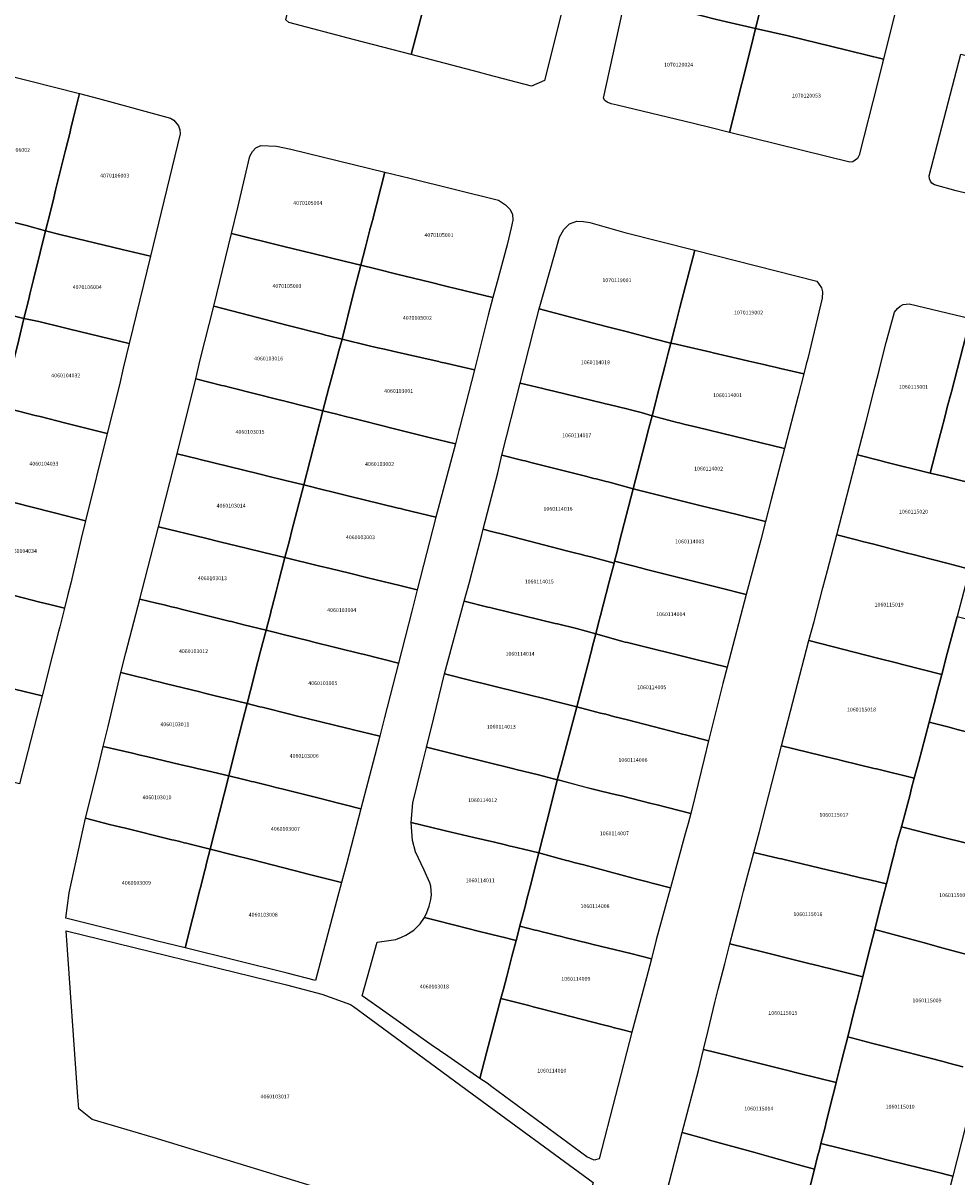
# Model space of a CAD drawing. Units: metres. Extents: x 480890 to 525222, y 9976447 to 10026299.
# Drawn here: x 498790 to 498944, y 9978296 to 9978487 of the extents above; entities that cross this region are included whole.
import ezdxf
from ezdxf.enums import TextEntityAlignment as Align

# ---------------------------------------------------------------- set-up
doc = ezdxf.new("R2010")
doc.units = ezdxf.units.M
doc.header["$MEASUREMENT"] = 0
doc.layers.add('CLAVE_EUGENIO_ESPEJO', color=7, linetype='Continuous')
doc.layers.add('LOTE_EUGENIO_ESPEJO', color=5, linetype='Continuous')
doc.styles.add('Arial', font='arial.ttf')

msp = doc.modelspace()

# ---------------------------------------------------------------- linework, layer by layer
at = {"layer": 'LOTE_EUGENIO_ESPEJO'}
for points in [[(498855.2401, 9978486.6401), (498853.9729, 9978481.8291), (498844.5891, 9978484.2857), (498833.6801, 9978487.1501), (498833.2351, 9978487.5901), (498836.5093, 9978501.3071), (498837.3229, 9978504.6541), (498842.7801, 9978503.2101), (498849.0601, 9978501.5501), (498853.4201, 9978500.4001), (498854.5101, 9978500.1101), (498855.5501, 9978499.8401), (498858.5487, 9978499.1205), (498857.8057, 9978496.3177)], [(498912.1601, 9978490.4501), (498911.0645, 9978486.1453), (498906.2301, 9978487.2301), (498904.3507, 9978487.7099), (498900.0601, 9978488.8101), (498895.4701, 9978489.9801), (498893.0201, 9978490.6001), (498889.5401, 9978491.4901), (498890.6205, 9978495.7117), (498892.7149, 9978503.4737), (498895.7401, 9978502.7201), (498896.7099, 9978502.4763), (498897.6101, 9978502.2501), (498900.3701, 9978501.5601), (498903.5101, 9978500.7701), (498907.5501, 9978499.7601), (498910.3301, 9978499.0701), (498911.0001, 9978498.9001), (498914.1001, 9978498.1301), (498912.5601, 9978492.0301)], [(498876.0801, 9978477.5301), (498873.9101, 9978476.6101), (498866.7611, 9978478.4815), (498865.1593, 9978478.9007), (498853.9729, 9978481.8291), (498855.2401, 9978486.6401), (498857.8057, 9978496.3177), (498858.5487, 9978499.1205), (498862.0501, 9978498.3601), (498862.5301, 9978498.2401), (498866.6901, 9978497.2601), (498870.0601, 9978496.4501), (498873.9301, 9978495.5301), (498877.2601, 9978494.7401), (498880.2123, 9978494.0157), (498879.4527, 9978490.9855)], [(498933.3029, 9978485.2987), (498932.2301, 9978481.0701), (498926.8301, 9978482.4001), (498926.1601, 9978482.5701), (498916.4401, 9978484.9601), (498911.0645, 9978486.1453), (498912.1601, 9978490.4501), (498912.5601, 9978492.0301), (498914.1001, 9978498.1301), (498917.0101, 9978497.3601), (498920.1801, 9978496.5301), (498921.1901, 9978496.2601), (498929.2631, 9978494.1387), (498930.4701, 9978493.8201), (498935.1401, 9978492.5803)], [(498908.7601, 9978477.0201), (498906.7143, 9978468.9365), (498903.6639, 9978469.6743), (498900.7479, 9978470.3793), (498888.1121, 9978473.4351), (498887.1401, 9978473.6701), (498886.4401, 9978473.9301), (498886.0901, 9978474.2001), (498885.8501, 9978474.6201), (498889.5401, 9978491.4901), (498893.0201, 9978490.6001), (498895.4701, 9978489.9801), (498900.0601, 9978488.8101), (498904.3507, 9978487.7099), (498906.2301, 9978487.2301), (498911.0645, 9978486.1453), (498910.2501, 9978482.9401), (498908.8717, 9978477.4697)], [(498927.1401, 9978464.0701), (498926.6901, 9978463.9901), (498906.7143, 9978468.9365), (498908.7601, 9978477.0201), (498908.8717, 9978477.4697), (498910.2501, 9978482.9401), (498911.0645, 9978486.1453), (498916.4401, 9978484.9601), (498926.1601, 9978482.5701), (498926.8301, 9978482.4001), (498932.2301, 9978481.0701), (498932.0823, 9978480.4809), (498931.2349, 9978477.1041), (498928.2301, 9978465.1301), (498927.9601, 9978464.5801)], [(498945.0547, 9978481.8771), (498954.4801, 9978479.5001), (498956.5401, 9978478.9801), (498960.6801, 9978477.9401), (498956.8101, 9978463.0001), (498956.4401, 9978461.5401), (498955.9201, 9978459.4701), (498955.1601, 9978456.5801), (498944.2901, 9978459.2501), (498940.7101, 9978460.2301), (498940.2501, 9978460.5201), (498940.0301, 9978460.8301), (498939.8601, 9978461.2401), (498939.7901, 9978461.7101)], [(498794.0835, 9978455.3703), (498793.4101, 9978452.6401), (498790.2101, 9978453.5101), (498785.7701, 9978454.6101), (498782.6101, 9978455.3901), (498777.8001, 9978456.5801), (498778.4401, 9978459.3001), (498782.7501, 9978476.6801), (498783.0201, 9978477.2601), (498783.5901, 9978477.8201), (498784.0501, 9978478.2701), (498784.6501, 9978478.5001), (498786.3601, 9978478.5901), (498799.0101, 9978475.3601), (498797.9801, 9978471.1901), (498797.5401, 9978469.3801), (498797.4443, 9978468.9915), (498796.7001, 9978465.9701), (498796.1601, 9978463.8001), (498795.0601, 9978459.3451), (498794.7527, 9978458.0849)], [(498815.7201, 9978468.6901), (498810.7651, 9978448.4001), (498806.1001, 9978449.5201), (498804.4587, 9978449.9121), (498797.1401, 9978451.6601), (498795.9675, 9978451.9415), (498793.4101, 9978452.6401), (498794.0835, 9978455.3703), (498794.7527, 9978458.0849), (498795.0601, 9978459.3451), (498796.1601, 9978463.8001), (498796.7001, 9978465.9701), (498797.4443, 9978468.9915), (498797.5401, 9978469.3801), (498797.9801, 9978471.1901), (498799.0101, 9978475.3601), (498802.1601, 9978474.5501), (498814.1201, 9978471.2701), (498814.6701, 9978470.9601), (498815.4201, 9978470.0201), (498815.6301, 9978469.3701)], [(498846.4004, 9978449.92), (498845.6201, 9978446.9101), (498843.1137, 9978447.525), (498837.6997, 9978448.8532), (498832.8672, 9978450.0387), (498824.2201, 9978452.1601), (498825.2331, 9978456.4845), (498827.2301, 9978465.0101), (498827.6801, 9978465.7801), (498828.2501, 9978466.3701), (498829.0701, 9978466.7501), (498831.6601, 9978466.6401), (498834.0301, 9978466.1501), (498849.6217, 9978462.3447), (498847.5449, 9978454.3298), (498847.1459, 9978452.7953)], [(498868.2173, 9978444.1815), (498867.5065, 9978441.5427), (498859.9701, 9978443.3901), (498859.4997, 9978443.5055), (498857.1495, 9978444.0821), (498851.8201, 9978445.3901), (498848.1301, 9978446.2901), (498845.6201, 9978446.9101), (498846.4004, 9978449.92), (498847.1459, 9978452.7953), (498847.5449, 9978454.3298), (498849.6217, 9978462.3447), (498853.7367, 9978461.3405), (498868.4401, 9978457.6701), (498869.6101, 9978456.9201), (498870.3301, 9978456.2201), (498870.7501, 9978455.3901), (498870.8401, 9978454.3801), (498870.5407, 9978453.1275), (498869.8603, 9978450.2807)], [(498790.6101, 9978441.3101), (498789.8169, 9978438.1059), (498779.2601, 9978440.7201), (498774.2699, 9978441.9797), (498775.0027, 9978444.9433), (498777.1701, 9978453.7101), (498777.8001, 9978456.5801), (498782.6101, 9978455.3901), (498785.7701, 9978454.6101), (498790.2101, 9978453.5101), (498793.4101, 9978452.6401), (498792.5201, 9978449.0401), (498791.4107, 9978444.5569), (498790.8101, 9978442.1301)], [(498897.6671, 9978436.5871), (498897.0001, 9978434.0051), (498894.1701, 9978434.7001), (498889.5901, 9978435.9101), (498886.2801, 9978436.7801), (498880.5801, 9978438.2751), (498875.1701, 9978439.7001), (498876.0589, 9978442.8069), (498878.5601, 9978451.5501), (498879.2601, 9978452.8201), (498880.2301, 9978453.7601), (498881.4501, 9978454.2001), (498882.5101, 9978454.1401), (498883.5801, 9978453.9701), (498889.3701, 9978452.3401), (498900.9801, 9978449.4201), (498898.5201, 9978439.8801)], [(498810.7651, 9978448.4001), (498807.2209, 9978433.9435), (498797.4301, 9978436.3201), (498796.3301, 9978436.5901), (498792.3001, 9978437.5601), (498789.8169, 9978438.1059), (498790.6101, 9978441.3101), (498790.8101, 9978442.1301), (498791.4107, 9978444.5569), (498792.5201, 9978449.0401), (498793.4101, 9978452.6401), (498795.9675, 9978451.9415), (498797.1401, 9978451.6601), (498804.4587, 9978449.9121), (498806.1001, 9978449.5201)], [(498843.1955, 9978437.3851), (498842.5201, 9978434.6401), (498840.2601, 9978435.2201), (498839.8025, 9978435.3357), (498839.3101, 9978435.4601), (498833.6101, 9978436.9301), (498825.7301, 9978438.9601), (498821.2521, 9978440.1141), (498824.2201, 9978452.1601), (498832.8672, 9978450.0387), (498837.6997, 9978448.8532), (498843.1137, 9978447.525), (498845.6201, 9978446.9101), (498844.3701, 9978442.0701), (498843.4601, 9978438.4601)], [(498919.4487, 9978430.5021), (498919.0291, 9978428.8859), (498915.1601, 9978429.7901), (498914.2875, 9978429.9971), (498913.3143, 9978430.2279), (498912.4201, 9978430.4401), (498909.9209, 9978431.0253), (498908.7901, 9978431.2901), (498904.0401, 9978432.4001), (498903.6507, 9978432.4915), (498898.8401, 9978433.6201), (498897.8657, 9978433.8489), (498897.0001, 9978434.0051), (498897.6671, 9978436.5871), (498898.5201, 9978439.8801), (498900.9801, 9978449.4201), (498921.2201, 9978444.2801), (498921.9601, 9978443.1501), (498922.1601, 9978442.4801), (498922.1001, 9978441.4701), (498919.7001, 9978431.4701)], [(498866.7297, 9978438.6583), (498864.5001, 9978429.5601), (498860.8601, 9978430.4001), (498859.7097, 9978430.6633), (498858.8501, 9978430.8601), (498858.5365, 9978430.9321), (498857.2655, 9978431.2241), (498851.6701, 9978432.5099), (498849.9771, 9978432.8989), (498849.5801, 9978432.9901), (498848.4301, 9978433.2501), (498847.9401, 9978433.3601), (498847.0301, 9978433.5701), (498842.5201, 9978434.6401), (498843.1955, 9978437.3851), (498843.4601, 9978438.4601), (498844.3701, 9978442.0701), (498845.6201, 9978446.9101), (498848.1301, 9978446.2901), (498851.8201, 9978445.3901), (498857.1495, 9978444.0821), (498859.4997, 9978443.5055), (498859.9701, 9978443.3901), (498867.5065, 9978441.5427)], [(498788.9501, 9978434.5601), (498786.2063, 9978423.4547), (498770.6161, 9978427.4061), (498774.2699, 9978441.9797), (498779.2601, 9978440.7201), (498789.8169, 9978438.1059)], [(498840.3501, 9978426.6001), (498839.3651, 9978422.7971), (498833.2779, 9978424.3323), (498832.8901, 9978424.4301), (498832.1101, 9978424.6201), (498824.0401, 9978426.6501), (498823.0085, 9978426.9043), (498822.6201, 9978427.0001), (498818.3001, 9978428.0901), (498819.0301, 9978431.2601), (498821.2521, 9978440.1141), (498825.7301, 9978438.9601), (498833.6101, 9978436.9301), (498839.3101, 9978435.4601), (498839.8025, 9978435.3357), (498840.2601, 9978435.2201), (498842.5201, 9978434.6401), (498841.9961, 9978432.7523), (498841.6331, 9978431.4443), (498840.4525, 9978426.9867)], [(498894.5601, 9978424.5301), (498893.8951, 9978421.9701), (498892.1101, 9978422.5101), (498890.3189, 9978422.9455), (498889.9301, 9978423.0401), (498886.7401, 9978423.8201), (498886.1801, 9978423.9501), (498885.7855, 9978424.0463), (498877.6101, 9978426.0401), (498876.1789, 9978426.3861), (498875.7901, 9978426.4801), (498872.0565, 9978427.3885), (498874.3001, 9978436.2701), (498875.1701, 9978439.7001), (498880.5801, 9978438.2751), (498886.2801, 9978436.7801), (498889.5901, 9978435.9101), (498894.1701, 9978434.7001), (498897.0001, 9978434.0051), (498896.5801, 9978432.3601), (498896.0001, 9978430.1101), (498894.7501, 9978425.2801), (498894.6701, 9978424.9801)], [(498941.4801, 9978418.2201), (498939.9901, 9978412.4701), (498932.3911, 9978414.3417), (498931.8701, 9978414.4701), (498927.9361, 9978415.4693), (498929.3701, 9978421.0101), (498930.8129, 9978426.7105), (498931.5679, 9978429.6929), (498932.1995, 9978432.1883), (498932.6707, 9978434.1023), (498934.0601, 9978439.1101), (498934.5601, 9978439.7501), (498935.0001, 9978440.1401), (498935.5001, 9978440.4001), (498936.4901, 9978440.5301), (498946.6401, 9978438.1101), (498945.7101, 9978434.5201), (498945.4329, 9978433.4665), (498943.4901, 9978425.9501), (498942.8221, 9978423.3857), (498942.5701, 9978422.4181), (498942.1801, 9978420.9201), (498942.0701, 9978420.4701)], [(498805.6305, 9978427.0717), (498803.6093, 9978419.0379), (498798.7401, 9978420.2601), (498796.7801, 9978420.7501), (498792.4769, 9978421.8195), (498791.6701, 9978422.0201), (498788.9301, 9978422.7101), (498786.2063, 9978423.4547), (498788.9501, 9978434.5601), (498789.8169, 9978438.1059), (498792.3001, 9978437.5601), (498796.3301, 9978436.5901), (498797.4301, 9978436.3201), (498807.2209, 9978433.9435), (498806.2725, 9978429.8457)], [(498950.8301, 9978413.4001), (498949.9901, 9978410.0201), (498944.3901, 9978411.4001), (498942.4201, 9978411.8801), (498939.9901, 9978412.4701), (498941.4801, 9978418.2201), (498942.0701, 9978420.4701), (498942.1801, 9978420.9201), (498942.5701, 9978422.4181), (498942.8221, 9978423.3857), (498943.4901, 9978425.9501), (498945.4329, 9978433.4665), (498945.7101, 9978434.5201), (498946.6401, 9978438.1101), (498956.3101, 9978435.5801), (498955.3401, 9978431.6801), (498953.1201, 9978422.6701), (498950.9501, 9978413.8801)], [(498861.8883, 9978419.5219), (498861.3073, 9978417.2885), (498857.1701, 9978418.3301), (498851.2401, 9978419.8201), (498846.0301, 9978421.1301), (498843.8201, 9978421.6801), (498843.3301, 9978421.8001), (498842.0579, 9978422.1219), (498841.6701, 9978422.2201), (498839.3651, 9978422.7971), (498840.3501, 9978426.6001), (498840.4525, 9978426.9867), (498841.6331, 9978431.4443), (498841.9961, 9978432.7523), (498842.5201, 9978434.6401), (498847.0301, 9978433.5701), (498847.9401, 9978433.3601), (498848.4301, 9978433.2501), (498849.5801, 9978432.9901), (498849.9771, 9978432.8989), (498851.6701, 9978432.5099), (498857.2655, 9978431.2241), (498858.5365, 9978430.9321), (498858.8501, 9978430.8601), (498859.7097, 9978430.6633), (498860.8601, 9978430.4001), (498864.5001, 9978429.5601), (498861.9891, 9978419.9091)], [(498918.0913, 9978425.2735), (498915.8301, 9978416.5637), (498909.9451, 9978417.9901), (498909.5113, 9978418.0941), (498901.3001, 9978420.0801), (498899.1701, 9978420.5901), (498898.4001, 9978420.7801), (498898.0701, 9978420.8601), (498893.8951, 9978421.9701), (498894.5601, 9978424.5301), (498894.6701, 9978424.9801), (498894.7501, 9978425.2801), (498896.0001, 9978430.1101), (498896.5801, 9978432.3601), (498897.0001, 9978434.0051), (498897.8657, 9978433.8489), (498898.8401, 9978433.6201), (498903.6507, 9978432.4915), (498904.0401, 9978432.4001), (498908.7901, 9978431.2901), (498909.9209, 9978431.0253), (498912.4201, 9978430.4401), (498913.3143, 9978430.2279), (498914.2875, 9978429.9971), (498915.1601, 9978429.7901), (498919.0291, 9978428.8859)], [(498839.3651, 9978422.7971), (498836.1801, 9978410.5001), (498833.1501, 9978411.2501), (498832.7207, 9978411.3525), (498830.4701, 9978411.9001), (498830.0277, 9978412.0085), (498829.4157, 9978412.1585), (498828.7269, 9978412.3275), (498821.2769, 9978414.1541), (498820.6001, 9978414.3201), (498819.4523, 9978414.5979), (498819.0301, 9978414.7001), (498818.6221, 9978414.8001), (498815.2009, 9978415.6393), (498818.3001, 9978428.0901), (498822.6201, 9978427.0001), (498823.0085, 9978426.9043), (498824.0401, 9978426.6501), (498832.1101, 9978424.6201), (498832.8901, 9978424.4301), (498833.2779, 9978424.3323)], [(498893.0813, 9978418.8087), (498890.7707, 9978409.8549), (498887.0103, 9978410.8877), (498886.6111, 9978410.9887), (498886.2901, 9978411.0701), (498884.6279, 9978411.4917), (498884.2401, 9978411.5901), (498882.8659, 9978411.9379), (498873.8045, 9978414.2323), (498872.8579, 9978414.4719), (498872.4701, 9978414.5701), (498869.0301, 9978415.4401), (498872.0565, 9978427.3885), (498875.7901, 9978426.4801), (498876.1789, 9978426.3861), (498877.6101, 9978426.0401), (498885.7855, 9978424.0463), (498886.1801, 9978423.9501), (498886.7401, 9978423.8201), (498889.9301, 9978423.0401), (498890.3189, 9978422.9455), (498892.1101, 9978422.5101), (498893.8951, 9978421.9701), (498893.2099, 9978419.3075)], [(498803.6093, 9978419.0379), (498800.0389, 9978404.5559), (498794.8701, 9978405.8801), (498794.2001, 9978406.0501), (498788.3701, 9978407.5401), (498784.8201, 9978408.4401), (498783.8491, 9978408.6895), (498782.6401, 9978409.0001), (498783.2701, 9978411.5601), (498784.2901, 9978415.6801), (498784.7801, 9978417.6601), (498785.5901, 9978420.9601), (498786.2063, 9978423.4547), (498788.9301, 9978422.7101), (498791.6701, 9978422.0201), (498792.4769, 9978421.8195), (498796.7801, 9978420.7501), (498798.7401, 9978420.2601)], [(498860.4767, 9978414.1905), (498858.0501, 9978405.1401), (498852.7801, 9978406.4301), (498852.2201, 9978406.5701), (498851.8315, 9978406.6655), (498843.4701, 9978408.7201), (498840.8393, 9978409.3679), (498839.4501, 9978409.7101), (498836.1801, 9978410.5001), (498839.3651, 9978422.7971), (498841.6701, 9978422.2201), (498842.0579, 9978422.1219), (498843.3301, 9978421.8001), (498843.8201, 9978421.6801), (498846.0301, 9978421.1301), (498851.2401, 9978419.8201), (498857.1701, 9978418.3301), (498861.3073, 9978417.2885)], [(498913.6301, 9978408.0901), (498912.7001, 9978404.4401), (498907.9801, 9978405.5901), (498903.2115, 9978406.7531), (498902.2401, 9978406.9901), (498890.7707, 9978409.8549), (498893.0813, 9978418.8087), (498893.2099, 9978419.3075), (498893.8951, 9978421.9701), (498898.0701, 9978420.8601), (498898.4001, 9978420.7801), (498899.1701, 9978420.5901), (498901.3001, 9978420.0801), (498909.5113, 9978418.0941), (498909.9451, 9978417.9901), (498915.8301, 9978416.5637)], [(498833.7901, 9978401.2701), (498833.0601, 9978398.4601), (498829.5711, 9978399.3105), (498826.6367, 9978400.0257), (498822.2701, 9978401.0901), (498819.8801, 9978401.6701), (498812.1087, 9978403.5369), (498815.2009, 9978415.6393), (498818.6221, 9978414.8001), (498819.0301, 9978414.7001), (498819.4523, 9978414.5979), (498820.6001, 9978414.3201), (498821.2769, 9978414.1541), (498828.7269, 9978412.3275), (498829.4157, 9978412.1585), (498830.0277, 9978412.0085), (498830.4701, 9978411.9001), (498832.7207, 9978411.3525), (498833.1501, 9978411.2501), (498836.1801, 9978410.5001), (498834.2201, 9978402.9501)], [(498887.6701, 9978397.8401), (498887.6001, 9978397.5601), (498883.7255, 9978398.5609), (498882.7573, 9978398.8109), (498882.1801, 9978398.9601), (498880.8051, 9978399.3151), (498879.7263, 9978399.5913), (498871.0715, 9978401.8251), (498870.5873, 9978401.9501), (498870.2001, 9978402.0501), (498869.7601, 9978402.1601), (498866.8751, 9978402.9019), (498865.9101, 9978403.1501), (498868.3301, 9978412.5201), (498869.0301, 9978415.4401), (498872.4701, 9978414.5701), (498872.8579, 9978414.4719), (498873.8045, 9978414.2323), (498882.8659, 9978411.9379), (498884.2401, 9978411.5901), (498884.6279, 9978411.4917), (498886.2901, 9978411.0701), (498886.6111, 9978410.9887), (498887.0103, 9978410.8877), (498890.7707, 9978409.8549), (498888.5201, 9978401.1301), (498888.0377, 9978399.2633)], [(498948.7901, 9978405.1501), (498946.5199, 9978396.5501), (498943.5901, 9978397.3101), (498943.2025, 9978397.4093), (498939.9201, 9978398.2501), (498937.3701, 9978398.9101), (498936.0307, 9978399.2583), (498930.6401, 9978400.6601), (498929.0019, 9978401.0711), (498928.1581, 9978401.2827), (498927.7701, 9978401.3801), (498924.5101, 9978402.2301), (498927.9361, 9978415.4693), (498931.8701, 9978414.4701), (498932.3911, 9978414.3417), (498939.9901, 9978412.4701), (498942.4201, 9978411.8801), (498944.3901, 9978411.4001), (498949.9901, 9978410.0201), (498948.9901, 9978405.9701), (498948.8849, 9978405.5387)], [(498858.0501, 9978405.1401), (498854.9991, 9978393.1155), (498852.1101, 9978393.8201), (498846.7901, 9978395.1201), (498843.7501, 9978395.8601), (498840.5683, 9978396.6293), (498838.6187, 9978397.1047), (498833.0601, 9978398.4601), (498833.7901, 9978401.2701), (498834.2201, 9978402.9501), (498836.1801, 9978410.5001), (498839.4501, 9978409.7101), (498840.8393, 9978409.3679), (498843.4701, 9978408.7201), (498851.8315, 9978406.6655), (498852.2201, 9978406.5701), (498852.7801, 9978406.4301)], [(498911.9059, 9978401.4243), (498909.5103, 9978392.3277), (498905.1351, 9978393.4201), (498893.4201, 9978396.3901), (498892.7281, 9978396.5631), (498892.2051, 9978396.6951), (498890.7211, 9978397.0703), (498887.6701, 9978397.8401), (498888.0377, 9978399.2633), (498888.5201, 9978401.1301), (498890.7707, 9978409.8549), (498902.2401, 9978406.9901), (498903.2115, 9978406.7531), (498907.9801, 9978405.5901), (498912.7001, 9978404.4401)], [(498797.0987, 9978392.3521), (498796.5401, 9978390.0901), (498794.0801, 9978390.6901), (498792.4201, 9978391.0901), (498783.8929, 9978393.2617), (498783.1765, 9978393.4443), (498779.0701, 9978394.4901), (498779.6401, 9978396.8001), (498780.2001, 9978399.0801), (498780.6551, 9978400.9301), (498781.0701, 9978402.6301), (498781.4301, 9978404.0801), (498782.6401, 9978409.0001), (498783.8491, 9978408.6895), (498784.8201, 9978408.4401), (498788.3701, 9978407.5401), (498794.2001, 9978406.0501), (498794.8701, 9978405.8801), (498800.0389, 9978404.5559), (498799.2693, 9978401.6071), (498797.5601, 9978394.2201)], [(498830.7007, 9978389.3695), (498829.9301, 9978386.4201), (498826.2701, 9978387.3301), (498824.8001, 9978387.7001), (498824.1901, 9978387.8501), (498823.8269, 9978387.9401), (498816.1129, 9978389.8547), (498815.0817, 9978390.1105), (498814.5601, 9978390.2401), (498814.2567, 9978390.3149), (498813.0623, 9978390.6091), (498811.8001, 9978390.9201), (498809.0217, 9978391.5845), (498812.1087, 9978403.5369), (498819.8801, 9978401.6701), (498822.2701, 9978401.0901), (498826.6367, 9978400.0257), (498829.5711, 9978399.3105), (498833.0601, 9978398.4601), (498832.0671, 9978394.6241), (498831.6001, 9978392.8201), (498830.8801, 9978390.0701), (498830.8001, 9978389.7501)], [(498885.1017, 9978387.8669), (498884.5701, 9978385.8001), (498881.3501, 9978386.7101), (498878.2401, 9978387.4601), (498877.8601, 9978387.5501), (498867.4487, 9978390.0853), (498867.0601, 9978390.1801), (498866.7101, 9978390.2601), (498862.7513, 9978391.2255), (498863.6595, 9978394.4079), (498864.4793, 9978397.5925), (498865.6677, 9978402.2089), (498865.9101, 9978403.1501), (498866.8751, 9978402.9019), (498869.7601, 9978402.1601), (498870.2001, 9978402.0501), (498870.5873, 9978401.9501), (498871.0715, 9978401.8251), (498879.7263, 9978399.5913), (498880.8051, 9978399.3151), (498882.1801, 9978398.9601), (498882.7573, 9978398.8109), (498883.7255, 9978398.5609), (498887.6001, 9978397.5601), (498886.7901, 9978394.4201), (498885.3511, 9978388.8353)], [(498942.8201, 9978382.5801), (498941.9001, 9978379.0701), (498935.3701, 9978380.7401), (498934.4101, 9978380.9901), (498931.2601, 9978381.7901), (498919.8901, 9978384.7101), (498920.7401, 9978387.8401), (498922.2101, 9978393.4601), (498922.9611, 9978396.3241), (498924.5101, 9978402.2301), (498927.7701, 9978401.3801), (498928.1581, 9978401.2827), (498929.0019, 9978401.0711), (498930.6401, 9978400.6601), (498936.0307, 9978399.2583), (498937.3701, 9978398.9101), (498939.9201, 9978398.2501), (498943.2025, 9978397.4093), (498943.5901, 9978397.3101), (498946.5199, 9978396.5501), (498946.4301, 9978396.2101), (498945.4901, 9978392.6801), (498944.4301, 9978388.6701)], [(498854.0885, 9978389.5813), (498851.8701, 9978380.9701), (498846.0301, 9978382.4251), (498845.7019, 9978382.5067), (498837.6301, 9978384.5101), (498837.2901, 9978384.5901), (498832.3183, 9978385.8237), (498831.9301, 9978385.9201), (498829.9301, 9978386.4201), (498830.7007, 9978389.3695), (498830.8001, 9978389.7501), (498830.8801, 9978390.0701), (498831.6001, 9978392.8201), (498832.0671, 9978394.6241), (498833.0601, 9978398.4601), (498838.6187, 9978397.1047), (498840.5683, 9978396.6293), (498843.7501, 9978395.8601), (498846.7901, 9978395.1201), (498852.1101, 9978393.8201), (498854.9991, 9978393.1155)], [(498909.5103, 9978392.3277), (498906.3401, 9978380.2901), (498901.1701, 9978381.5701), (498889.8401, 9978384.3701), (498889.4517, 9978384.4661), (498884.5701, 9978385.8001), (498885.1017, 9978387.8669), (498885.3511, 9978388.8353), (498886.7901, 9978394.4201), (498887.6001, 9978397.5601), (498887.6701, 9978397.8401), (498890.7211, 9978397.0703), (498892.2051, 9978396.6951), (498892.7281, 9978396.5631), (498893.4201, 9978396.3901), (498905.1351, 9978393.4201)], [(498794.5587, 9978382.3149), (498792.8357, 9978375.5529), (498788.2673, 9978376.6781), (498786.6101, 9978377.0901), (498785.2501, 9978377.4201), (498780.7107, 9978378.5425), (498778.7201, 9978379.0401), (498777.2005, 9978379.4115), (498775.5761, 9978379.8399), (498776.2701, 9978382.7601), (498777.4301, 9978387.6301), (498778.0237, 9978390.1135), (498779.0701, 9978394.4901), (498783.1765, 9978393.4443), (498783.8929, 9978393.2617), (498792.4201, 9978391.0901), (498794.0801, 9978390.6901), (498796.5401, 9978390.0901), (498795.7441, 9978386.9667), (498795.5465, 9978386.1913)], [(498827.9001, 9978378.5801), (498826.7801, 9978374.2601), (498822.0095, 9978375.4383), (498821.7105, 9978375.5117), (498820.8171, 9978375.7319), (498819.7397, 9978375.9981), (498819.3305, 9978376.0989), (498818.9421, 9978376.1947), (498813.2321, 9978377.6025), (498812.1401, 9978377.8717), (498811.1939, 9978378.1051), (498810.8595, 9978378.1875), (498810.3685, 9978378.3085), (498809.9995, 9978378.3995), (498809.7083, 9978378.4713), (498808.7401, 9978378.7101), (498805.8801, 9978379.4201), (498806.7173, 9978382.6617), (498809.0217, 9978391.5845), (498811.8001, 9978390.9201), (498813.0623, 9978390.6091), (498814.2567, 9978390.3149), (498814.5601, 9978390.2401), (498815.0817, 9978390.1105), (498816.1129, 9978389.8547), (498823.8269, 9978387.9401), (498824.1901, 9978387.8501), (498824.8001, 9978387.7001), (498826.2701, 9978387.3301), (498829.9301, 9978386.4201), (498829.0301, 9978382.9401), (498828.1401, 9978379.5001)], [(498883.2501, 9978380.7101), (498881.4401, 9978373.7101), (498879.2001, 9978374.2701), (498875.0601, 9978375.3001), (498874.5701, 9978375.4201), (498873.6969, 9978375.6383), (498865.9363, 9978377.5785), (498864.7629, 9978377.8719), (498864.2781, 9978377.9931), (498863.8901, 9978378.0901), (498859.4901, 9978379.1901), (498862.7513, 9978391.2255), (498866.7101, 9978390.2601), (498867.0601, 9978390.1801), (498867.4487, 9978390.0853), (498877.8601, 9978387.5501), (498878.2401, 9978387.4601), (498881.3501, 9978386.7101), (498884.5701, 9978385.8001), (498883.9801, 9978383.5501), (498883.8501, 9978383.0301), (498883.7499, 9978382.6427)], [(498965.1601, 9978380.0627), (498961.5913, 9978365.6609), (498958.6801, 9978366.4001), (498953.4395, 9978367.7249), (498952.4701, 9978367.9701), (498944.7001, 9978369.9301), (498942.8831, 9978370.3899), (498939.8001, 9978371.1701), (498940.8501, 9978375.1301), (498941.0901, 9978376.0301), (498941.9001, 9978379.0701), (498942.8201, 9978382.5801), (498944.4301, 9978388.6701), (498954.6623, 9978386.0783), (498955.0501, 9978385.9801), (498959.8401, 9978384.7701), (498965.9389, 9978383.2309)], [(498849.5599, 9978371.9667), (498848.7589, 9978368.8449), (498844.2101, 9978369.9701), (498843.8281, 9978370.0639), (498843.5137, 9978370.1413), (498834.4765, 9978372.3625), (498834.0801, 9978372.4601), (498829.3001, 9978373.6401), (498828.9117, 9978373.7357), (498826.7801, 9978374.2601), (498827.9001, 9978378.5801), (498828.1401, 9978379.5001), (498829.0301, 9978382.9401), (498829.9301, 9978386.4201), (498831.9301, 9978385.9201), (498832.3183, 9978385.8237), (498837.2901, 9978384.5901), (498837.6301, 9978384.5101), (498845.7019, 9978382.5067), (498846.0301, 9978382.4251), (498851.8701, 9978380.9701)], [(498905.6139, 9978377.5697), (498903.2299, 9978368.0797), (498899.6601, 9978369.0001), (498898.7101, 9978369.2501), (498898.3227, 9978369.3501), (498889.8001, 9978371.5501), (498888.6401, 9978371.8501), (498887.5101, 9978372.1401), (498886.2101, 9978372.4801), (498885.3801, 9978372.6902), (498881.4401, 9978373.7101), (498883.2501, 9978380.7101), (498883.7499, 9978382.6427), (498883.8501, 9978383.0301), (498883.9801, 9978383.5501), (498884.5701, 9978385.8001), (498889.4517, 9978384.4661), (498889.8401, 9978384.3701), (498901.1701, 9978381.5701), (498906.3401, 9978380.2901)], [(498938.0801, 9978364.6501), (498937.3501, 9978361.8801), (498931.0785, 9978363.4245), (498930.6901, 9978363.5201), (498925.2903, 9978364.8429), (498924.5133, 9978365.0333), (498924.2001, 9978365.1101), (498915.3661, 9978367.2809), (498919.8901, 9978384.7101), (498931.2601, 9978381.7901), (498934.4101, 9978380.9901), (498935.3701, 9978380.7401), (498941.9001, 9978379.0701), (498941.0901, 9978376.0301), (498940.8501, 9978375.1301), (498939.8001, 9978371.1701), (498938.5901, 9978366.5601)], [(498792.8357, 9978375.5529), (498789.0799, 9978360.9389), (498784.5601, 9978362.0701), (498779.5001, 9978363.3301), (498776.5901, 9978364.0601), (498772.0801, 9978365.1901), (498773.0201, 9978369.1401), (498773.2001, 9978369.8901), (498773.8465, 9978372.5895), (498773.9401, 9978372.9801), (498774.6201, 9978375.8351), (498775.5761, 9978379.8399), (498777.2005, 9978379.4115), (498778.7201, 9978379.0401), (498780.7107, 9978378.5425), (498785.2501, 9978377.4201), (498786.6101, 9978377.0901), (498788.2673, 9978376.6781)], [(498824.7101, 9978366.0901), (498823.7501, 9978362.3001), (498820.2301, 9978363.1201), (498818.5301, 9978363.5201), (498817.6163, 9978363.7221), (498815.8591, 9978364.1331), (498810.1339, 9978365.4723), (498809.0545, 9978365.7253), (498807.7801, 9978366.0301), (498802.9479, 9978367.1545), (498803.7407, 9978370.4711), (498805.8801, 9978379.4201), (498808.7401, 9978378.7101), (498809.7083, 9978378.4713), (498809.9995, 9978378.3995), (498810.3685, 9978378.3085), (498810.8595, 9978378.1875), (498811.1939, 9978378.1051), (498812.1401, 9978377.8717), (498813.2321, 9978377.6025), (498818.9421, 9978376.1947), (498819.3305, 9978376.0989), (498819.7397, 9978375.9981), (498820.8171, 9978375.7319), (498821.7105, 9978375.5117), (498822.0095, 9978375.4383), (498826.7801, 9978374.2601), (498826.0901, 9978371.5301)], [(498878.8122, 9978363.9743), (498878.1845, 9978361.6487), (498875.0587, 9978362.4281), (498871.4025, 9978363.3398), (498871.0005, 9978363.44), (498861.4009, 9978365.8337), (498856.5369, 9978367.0466), (498857.2747, 9978370.0803), (498859.4901, 9978379.1901), (498863.8901, 9978378.0901), (498864.2781, 9978377.9931), (498864.7629, 9978377.8719), (498865.9363, 9978377.5785), (498873.6969, 9978375.6383), (498874.5701, 9978375.4201), (498875.0601, 9978375.3001), (498879.2001, 9978374.2701), (498881.4401, 9978373.7101)], [(498847.9475, 9978365.6825), (498845.6397, 9978356.8401), (498839.7601, 9978358.3101), (498839.3781, 9978358.4053), (498832.5283, 9978360.1117), (498831.5583, 9978360.3533), (498831.1701, 9978360.4501), (498830.7901, 9978360.5501), (498827.9107, 9978361.2659), (498827.5021, 9978361.3673), (498827.1139, 9978361.4639), (498826.2403, 9978361.6811), (498823.7501, 9978362.3001), (498824.7101, 9978366.0901), (498826.0901, 9978371.5301), (498826.7801, 9978374.2601), (498828.9117, 9978373.7357), (498829.3001, 9978373.6401), (498834.0801, 9978372.4601), (498834.4765, 9978372.3625), (498843.5137, 9978370.1413), (498843.8281, 9978370.0639), (498844.2101, 9978369.9701), (498848.7589, 9978368.8449)], [(498901.0181, 9978358.9667), (498900.3103, 9978356.0511), (498896.4367, 9978357.0419), (498894.7165, 9978357.4753), (498893.7469, 9978357.7195), (498888.8057, 9978358.9645), (498888.0301, 9978359.1601), (498885.4401, 9978359.7501), (498884.1171, 9978360.0859), (498883.1865, 9978360.3221), (498881.9131, 9978360.6453), (498878.3234, 9978361.6115), (498878.1845, 9978361.6487), (498878.8122, 9978363.9743), (498881.4401, 9978373.7101), (498885.3801, 9978372.6902), (498886.2101, 9978372.4801), (498887.5101, 9978372.1401), (498888.6401, 9978371.8501), (498889.8001, 9978371.5501), (498898.3227, 9978369.3501), (498898.7101, 9978369.2501), (498899.6601, 9978369.0001), (498903.2299, 9978368.0797), (498902.5119, 9978365.1211)], [(498960.8401, 9978362.6301), (498957.1121, 9978348.3771), (498954.0401, 9978349.1401), (498941.7701, 9978352.2001), (498938.6799, 9978352.9691), (498938.2917, 9978353.0657), (498935.2201, 9978353.8301), (498936.6401, 9978359.2001), (498936.8601, 9978360.0401), (498937.3501, 9978361.8801), (498938.0801, 9978364.6501), (498938.5901, 9978366.5601), (498939.8001, 9978371.1701), (498942.8831, 9978370.3899), (498944.7001, 9978369.9301), (498952.4701, 9978367.9701), (498953.4395, 9978367.7249), (498958.6801, 9978366.4001), (498961.5913, 9978365.6609)], [(498823.7501, 9978362.3001), (498820.6701, 9978350.1401), (498817.1287, 9978351.0051), (498816.7401, 9978351.1001), (498816.3571, 9978351.1949), (498815.6193, 9978351.3775), (498814.7201, 9978351.6001), (498814.3317, 9978351.6957), (498806.4203, 9978353.6421), (498805.8601, 9978353.7801), (498804.0101, 9978354.2301), (498800.0301, 9978355.2901), (498802.0001, 9978363.1901), (498802.9479, 9978367.1545), (498807.7801, 9978366.0301), (498809.0545, 9978365.7253), (498810.1339, 9978365.4723), (498815.8591, 9978364.1331), (498817.6163, 9978363.7221), (498818.5301, 9978363.5201), (498820.2301, 9978363.1201)], [(498877.1025, 9978357.3097), (498875.1601, 9978349.5201), (498872.6013, 9978350.1266), (498870.7325, 9978350.5696), (498870.3829, 9978350.6525), (498869.3771, 9978350.8909), (498867.7645, 9978351.2731), (498864.3539, 9978352.0815), (498860.6294, 9978352.9643), (498859.4463, 9978353.2447), (498859.2315, 9978353.2959), (498853.9645, 9978354.5471), (498853.9571, 9978354.5489), (498854.2459, 9978357.8281), (498855.8054, 9978364.1292), (498856.5274, 9978367.0084), (498856.5369, 9978367.0466), (498861.4009, 9978365.8337), (498871.0005, 9978363.44), (498871.4025, 9978363.3398), (498875.0587, 9978362.4281), (498878.1845, 9978361.6487), (498878.1701, 9978361.5908)], [(498933.7843, 9978348.5515), (498932.7201, 9978344.4001), (498930.2245, 9978344.9881), (498929.4595, 9978345.1683), (498929.1617, 9978345.2385), (498926.6201, 9978345.8201), (498926.2285, 9978345.9129), (498923.1201, 9978346.6501), (498915.7901, 9978348.4001), (498915.3367, 9978348.5071), (498914.9497, 9978348.5985), (498910.7579, 9978349.5881), (498911.6793, 9978353.0771), (498915.3661, 9978367.2809), (498924.2001, 9978365.1101), (498924.5133, 9978365.0333), (498925.2903, 9978364.8429), (498930.6901, 9978363.5201), (498931.0785, 9978363.4245), (498937.3501, 9978361.8801), (498936.8601, 9978360.0401), (498936.6401, 9978359.2001), (498935.2201, 9978353.8301), (498934.5401, 9978351.4001), (498934.1101, 9978349.8301), (498933.8831, 9978348.9391)], [(498843.2387, 9978347.6449), (498842.4293, 9978344.5971), (498836.6801, 9978346.0601), (498836.0801, 9978346.2101), (498827.7501, 9978348.3401), (498827.2801, 9978348.4601), (498824.6101, 9978349.1301), (498820.6701, 9978350.1401), (498823.7501, 9978362.3001), (498826.2403, 9978361.6811), (498827.1139, 9978361.4639), (498827.5021, 9978361.3673), (498827.9107, 9978361.2659), (498830.7901, 9978360.5501), (498831.1701, 9978360.4501), (498831.5583, 9978360.3533), (498832.5283, 9978360.1117), (498839.3781, 9978358.4053), (498839.7601, 9978358.3101), (498845.6397, 9978356.8401)], [(498899.3879, 9978352.6637), (498896.9511, 9978343.7139), (498893.9301, 9978344.5101), (498893.1569, 9978344.7153), (498891.1801, 9978345.2401), (498890.7933, 9978345.3425), (498882.5701, 9978347.5201), (498880.9601, 9978347.9401), (498880.0505, 9978348.1801), (498879.7101, 9978348.2701), (498878.5151, 9978348.5951), (498875.1601, 9978349.5201), (498877.1025, 9978357.3097), (498878.1701, 9978361.5908), (498878.1845, 9978361.6487), (498878.3234, 9978361.6115), (498884.1171, 9978360.0859), (498885.4401, 9978359.7501), (498888.0301, 9978359.1601), (498888.8057, 9978358.9645), (498893.7469, 9978357.7195), (498894.7165, 9978357.4753), (498896.4367, 9978357.0419), (498900.3103, 9978356.0511), (498899.8567, 9978354.3849)], [(498818.9601, 9978343.3701), (498816.5301, 9978333.7801), (498811.7401, 9978334.9637), (498811.3101, 9978335.0701), (498796.7601, 9978338.7101), (498797.3001, 9978342.9001), (498800.0301, 9978355.2901), (498804.0101, 9978354.2301), (498805.8601, 9978353.7801), (498806.4203, 9978353.6421), (498814.3317, 9978351.6957), (498814.7201, 9978351.6001), (498815.6193, 9978351.3775), (498816.3571, 9978351.1949), (498816.7401, 9978351.1001), (498817.1287, 9978351.0051), (498820.6701, 9978350.1401), (498820.0201, 9978347.5701), (498819.9363, 9978347.2323), (498819.7317, 9978346.4073), (498819.1001, 9978343.9301)], [(498871.9801, 9978337.3601), (498871.3601, 9978334.9901), (498870.5071, 9978335.2033), (498869.6801, 9978335.4101), (498867.3301, 9978336.0001), (498864.6617, 9978336.6713), (498863.8175, 9978336.8835), (498860.7701, 9978337.6501), (498858.1801, 9978338.3101), (498856.1901, 9978338.8101), (498856.5901, 9978339.6301), (498856.9701, 9978340.6701), (498857.2401, 9978341.8001), (498857.3401, 9978342.5801), (498857.2401, 9978343.9901), (498857.0701, 9978344.5701), (498856.1301, 9978346.6401), (498854.6801, 9978349.6701), (498854.1801, 9978351.5701), (498853.9571, 9978354.5489), (498853.9645, 9978354.5471), (498859.2315, 9978353.2959), (498859.4463, 9978353.2447), (498860.6294, 9978352.9643), (498864.3539, 9978352.0815), (498867.7645, 9978351.2731), (498869.3771, 9978350.8909), (498870.3829, 9978350.6525), (498870.7325, 9978350.5696), (498872.6013, 9978350.1266), (498875.1601, 9978349.5201), (498874.3795, 9978346.5401), (498873.8401, 9978344.4801), (498873.1511, 9978341.8403), (498872.8981, 9978340.8729), (498872.2955, 9978338.5671), (498872.0527, 9978337.6383)], [(498952.9601, 9978332.2207), (498952.6313, 9978330.9189), (498946.0801, 9978332.6901), (498942.1401, 9978333.7501), (498938.8017, 9978334.6553), (498938.0101, 9978334.8701), (498930.8101, 9978336.8201), (498931.5501, 9978339.7301), (498932.7201, 9978344.4001), (498933.7843, 9978348.5515), (498933.8831, 9978348.9391), (498934.1101, 9978349.8301), (498934.5401, 9978351.4001), (498935.2201, 9978353.8301), (498938.2917, 9978353.0657), (498938.6799, 9978352.9691), (498941.7701, 9978352.2001), (498954.0401, 9978349.1401), (498957.1121, 9978348.3771), (498955.0101, 9978340.3401), (498953.3273, 9978333.6751)], [(498839.1811, 9978332.3637), (498838.1185, 9978328.3681), (498833.4501, 9978329.6001), (498816.5301, 9978333.7801), (498818.9601, 9978343.3701), (498819.1001, 9978343.9301), (498819.7317, 9978346.4073), (498819.9363, 9978347.2323), (498820.0201, 9978347.5701), (498820.6701, 9978350.1401), (498824.6101, 9978349.1301), (498827.2801, 9978348.4601), (498827.7501, 9978348.3401), (498836.0801, 9978346.2101), (498836.6801, 9978346.0601), (498842.4293, 9978344.5971), (498841.6071, 9978341.5003)], [(498894.6019, 9978335.0875), (498893.7837, 9978331.9809), (498890.3551, 9978332.8301), (498884.1501, 9978334.3601), (498883.5401, 9978334.5101), (498879.4401, 9978335.5201), (498878.6601, 9978335.7101), (498878.1301, 9978335.8401), (498876.6401, 9978336.2101), (498875.6703, 9978336.4539), (498874.9301, 9978336.6401), (498874.5413, 9978336.7349), (498871.9801, 9978337.3601), (498872.0527, 9978337.6383), (498872.2955, 9978338.5671), (498872.8981, 9978340.8729), (498873.1511, 9978341.8403), (498873.8401, 9978344.4801), (498874.3795, 9978346.5401), (498875.1601, 9978349.5201), (498878.5151, 9978348.5951), (498879.7101, 9978348.2701), (498880.0505, 9978348.1801), (498880.9601, 9978347.9401), (498882.5701, 9978347.5201), (498890.7933, 9978345.3425), (498891.1801, 9978345.2401), (498893.1569, 9978344.7153), (498893.9301, 9978344.5101), (498896.9511, 9978343.7139)], [(498929.7901, 9978332.7601), (498928.8301, 9978328.9501), (498923.7301, 9978330.2301), (498921.9383, 9978330.6739), (498921.5501, 9978330.7701), (498919.8483, 9978331.1989), (498917.8601, 9978331.7001), (498912.4201, 9978333.0601), (498906.8083, 9978334.4679), (498908.5901, 9978341.3807), (498909.0695, 9978343.1953), (498909.9965, 9978346.7057), (498910.0987, 9978347.0925), (498910.7579, 9978349.5881), (498914.9497, 9978348.5985), (498915.3367, 9978348.5071), (498915.7901, 9978348.4001), (498923.1201, 9978346.6501), (498926.2285, 9978345.9129), (498926.6201, 9978345.8201), (498929.1617, 9978345.2385), (498929.4595, 9978345.1683), (498930.2245, 9978344.9881), (498932.7201, 9978344.4001), (498931.5501, 9978339.7301), (498930.8101, 9978336.8201)], [(498866.4803, 9978316.3701), (498865.3717, 9978312.1441), (498860.0801, 9978315.8001), (498857.2801, 9978317.7301), (498853.4999, 9978320.4203), (498852.6281, 9978321.0407), (498849.7863, 9978323.0629), (498845.8701, 9978325.8501), (498847.1167, 9978330.3501), (498848.3301, 9978334.7301), (498851.4337, 9978335.1741), (498852.3801, 9978335.5301), (498853.1201, 9978335.8801), (498854.4001, 9978336.7001), (498855.4901, 9978337.7701), (498856.1901, 9978338.8101), (498858.1801, 9978338.3101), (498860.7701, 9978337.6501), (498863.8175, 9978336.8835), (498864.6617, 9978336.6713), (498867.3301, 9978336.0001), (498869.6801, 9978335.4101), (498870.5071, 9978335.2033), (498871.3601, 9978334.9901), (498870.6601, 9978332.3201), (498869.8063, 9978329.0453), (498869.2601, 9978326.9501), (498868.8501, 9978325.4001)], [(498878.8301, 9978282.4401), (498878.3701, 9978282.3401), (498875.9801, 9978283.0201), (498862.3401, 9978286.6901), (498857.9351, 9978288.0397), (498837.3851, 9978294.3363), (498811.2301, 9978302.3501), (498801.1201, 9978305.3101), (498798.8801, 9978307.0801), (498798.7403, 9978309.0705), (498796.8101, 9978336.5701), (498833.3101, 9978327.6601), (498839.1501, 9978326.0901), (498843.9001, 9978324.3801), (498844.4301, 9978324.0301), (498864.1125, 9978309.5795), (498884.1201, 9978294.8901), (498881.1301, 9978283.5201), (498880.6801, 9978283.1101), (498879.6601, 9978282.6601)], [(498892.9501, 9978328.8159), (498890.5693, 9978319.7773), (498888.8401, 9978320.2201), (498887.4701, 9978320.5801), (498887.1601, 9978320.6601), (498885.5501, 9978321.0801), (498882.3943, 9978321.8985), (498880.4601, 9978322.4001), (498875.7301, 9978323.6201), (498874.1851, 9978324.0251), (498873.4701, 9978324.2101), (498868.8501, 9978325.4001), (498869.2601, 9978326.9501), (498869.8063, 9978329.0453), (498870.6601, 9978332.3201), (498871.3601, 9978334.9901), (498871.9801, 9978337.3601), (498874.5413, 9978336.7349), (498874.9301, 9978336.6401), (498875.6703, 9978336.4539), (498876.6401, 9978336.2101), (498878.1301, 9978335.8401), (498878.6601, 9978335.7101), (498879.4401, 9978335.5201), (498883.5401, 9978334.5101), (498884.1501, 9978334.3601), (498890.3551, 9978332.8301), (498893.7837, 9978331.9809)], [(498925.2601, 9978314.7601), (498924.4202, 9978311.4501), (498918.1005, 9978313.0337), (498916.1601, 9978313.5201), (498907.1181, 9978315.7829), (498906.7301, 9978315.8801), (498902.4269, 9978316.9559), (498903.1873, 9978320.0665), (498904.3193, 9978324.6973), (498904.8615, 9978326.9155), (498905.9419, 9978331.1073), (498906.8083, 9978334.4679), (498912.4201, 9978333.0601), (498917.8601, 9978331.7001), (498919.8483, 9978331.1989), (498921.5501, 9978330.7701), (498921.9383, 9978330.6739), (498923.7301, 9978330.2301), (498928.8301, 9978328.9501), (498927.8201, 9978325.0001), (498927.6721, 9978324.3833), (498927.5801, 9978324.0001), (498926.3301, 9978319.0401), (498925.7441, 9978316.6965)], [(498885.1575, 9978298.8089), (498884.2909, 9978298.6089), (498883.0909, 9978299.1423), (498867.3415, 9978310.7469), (498866.5463, 9978311.3291), (498865.3717, 9978312.1441), (498866.4803, 9978316.3701), (498868.8501, 9978325.4001), (498873.4701, 9978324.2101), (498874.1851, 9978324.0251), (498875.7301, 9978323.6201), (498880.4601, 9978322.4001), (498882.3943, 9978321.8985), (498885.5501, 9978321.0801), (498887.1601, 9978320.6601), (498887.4701, 9978320.5801), (498888.8401, 9978320.2201), (498890.5693, 9978319.7773)], [(498921.3301, 9978299.1901), (498920.8001, 9978297.0701), (498918.1601, 9978297.8001), (498917.7749, 9978297.9079), (498913.6345, 9978299.0685), (498913.2493, 9978299.1763), (498910.9101, 9978299.8321), (498903.4101, 9978301.9301), (498902.9101, 9978302.0701), (498898.8601, 9978303.2001), (498901.5701, 9978313.4501), (498902.4269, 9978316.9559), (498906.7301, 9978315.8801), (498907.1181, 9978315.7829), (498916.1601, 9978313.5201), (498918.1005, 9978313.0337), (498924.4202, 9978311.4501), (498923.958, 9978309.6179), (498923.8601, 9978309.2301), (498923.6037, 9978308.2137), (498922.7001, 9978304.6301), (498922.6101, 9978304.2601), (498921.8801, 9978301.3601), (498921.7401, 9978300.7801), (498921.6159, 9978300.2987), (498921.5161, 9978299.9111), (498921.4299, 9978299.5773)], [(498918.6543, 9978288.5669), (498918.4301, 9978287.6801), (498910.7087, 9978289.5651), (498910.3201, 9978289.6601), (498898.4031, 9978292.7777), (498896.3283, 9978293.3205), (498898.8601, 9978303.2001), (498902.9101, 9978302.0701), (498903.4101, 9978301.9301), (498910.9101, 9978299.8321), (498913.2493, 9978299.1763), (498913.6345, 9978299.0685), (498917.7749, 9978297.9079), (498918.1601, 9978297.8001), (498920.8001, 9978297.0701), (498918.8801, 9978289.4601)]]:
    msp.add_lwpolyline(points, close=True, dxfattribs=at)
for points in [[(498945.4101, 9978314.0601), (498943.0919, 9978314.6641), (498942.1243, 9978314.9163), (498937.1601, 9978316.2101), (498936.7731, 9978316.3113), (498933.5351, 9978317.1579), (498933.1469, 9978317.2593), (498932.6631, 9978317.3857), (498930.5051, 9978317.9501), (498926.3301, 9978319.0401), (498927.5801, 9978324.0001), (498927.6721, 9978324.3833), (498927.8201, 9978325.0001), (498928.8301, 9978328.9501), (498929.7901, 9978332.7601), (498930.8101, 9978336.8201), (498938.0101, 9978334.8701), (498938.8017, 9978334.6553), (498942.1401, 9978333.7501), (498946.0801, 9978332.6901)], [(498947.3793, 9978310.2375), (498943.7201, 9978295.9501), (498940.9401, 9978296.6401), (498933.2501, 9978298.5401), (498931.1101, 9978299.0701), (498930.8057, 9978299.1461), (498930.4173, 9978299.2433), (498928.5901, 9978299.7001), (498921.8801, 9978301.3601), (498922.6101, 9978304.2601), (498922.7001, 9978304.6301), (498923.6037, 9978308.2137), (498923.8601, 9978309.2301), (498923.958, 9978309.6179), (498924.4202, 9978311.4501), (498925.2601, 9978314.7601), (498925.7441, 9978316.6965), (498926.3301, 9978319.0401), (498930.5051, 9978317.9501), (498932.6631, 9978317.3857), (498933.1469, 9978317.2593), (498933.5351, 9978317.1579), (498936.7731, 9978316.3113), (498937.1601, 9978316.2101), (498942.1243, 9978314.9163), (498943.0919, 9978314.6641), (498945.4101, 9978314.0601)], [(498918.8801, 9978289.4601), (498920.8001, 9978297.0701), (498921.3301, 9978299.1901), (498921.4299, 9978299.5773), (498921.5161, 9978299.9111), (498921.6159, 9978300.2987), (498921.7401, 9978300.7801), (498921.8801, 9978301.3601), (498928.5901, 9978299.7001), (498930.4173, 9978299.2433), (498930.8057, 9978299.1461), (498931.1101, 9978299.0701), (498933.2501, 9978298.5401), (498940.9401, 9978296.6401), (498943.7201, 9978295.9501), (498940.2035, 9978282.3107)]]:
    msp.add_lwpolyline(points, dxfattribs=at)

# ---------------------------------------------------------------- texts
at = {"layer": 'CLAVE_EUGENIO_ESPEJO', "color": 7, "style": 'Arial'}
for s, p in [('1070120024', (498898.292, 9978479.636)), ('1070120053', (498919.4801, 9978474.5067)), ('4070106002', (498788.4083, 9978465.516)), ('4070106003', (498804.8405, 9978461.2508)), ('4070105004', (498836.8438, 9978456.7212)), ('4070105001', (498858.5869, 9978451.4054)), ('4070106004', (498800.301, 9978442.7725)), ('4070105003', (498833.3965, 9978442.9466)), ('1070119001', (498888.0764, 9978443.9089)), ('4070105002', (498855.0027, 9978437.6798)), ('1070119002', (498909.8851, 9978438.5544)), ('4060103016', (498830.3496, 9978430.9381)), ('1060114018', (498884.515, 9978430.3044)), ('4060104032', (498796.7423, 9978428.1312)), ('4060103001', (498851.8995, 9978425.56)), ('1060115001', (498937.2253, 9978426.2484)), ('1060114001', (498906.4065, 9978424.85)), ('4060103015', (498827.2773, 9978418.7766)), ('1060114017', (498881.4217, 9978418.205)), ('4060104033', (498793.1228, 9978413.5072)), ('4060103002', (498848.7411, 9978413.4521)), ('1060114002', (498903.2589, 9978412.6879)), ('4060103014', (498824.1446, 9978406.5513)), ('1060114016', (498878.3135, 9978406.0237)), ('1060115020', (498937.2269, 9978405.558)), ('4060103003', (498845.5682, 9978401.3138)), ('1060114003', (498900.1354, 9978400.6127)), ('4060104034', (498789.5548, 9978399.0359)), ('4060103013', (498821.0381, 9978394.5163)), ('1060114015', (498875.2067, 9978393.972)), ('4060103004', (498842.464, 9978389.2459)), ('1060115019', (498933.1806, 9978390.15)), ('1060114004', (498896.9932, 9978388.553)), ('4060103012', (498817.9086, 9978382.4367)), ('1060114014', (498872.021, 9978382.0037)), ('4060103005', (498839.3349, 9978377.1334)), ('1060114005', (498893.8367, 9978376.4491)), ('1060115018', (498928.6004, 9978372.7545)), ('4060103011', (498814.8274, 9978370.307)), ('1060114013', (498868.9114, 9978369.9053)), ('4060103006', (498836.2467, 9978365.0716)), ('1060114006', (498890.7329, 9978364.3959)), ('4060103010', (498811.8596, 9978358.2051)), ('1060114012', (498865.8093, 9978357.7459)), ('1060115017', (498924.0308, 9978355.3055)), ('4060103007', (498833.1368, 9978352.9783)), ('1060114007', (498887.6441, 9978352.2281)), ('4060103009', (498808.449, 9978344.0353)), ('1060114011', (498865.4053, 9978344.4397)), ('1060115008', (498943.8711, 9978341.9889)), ('1060114008', (498884.4468, 9978340.1658)), ('4060103008', (498829.462, 9978338.7585)), ('1060115016', (498919.7239, 9978338.834)), ('1060114009', (498881.2664, 9978328.1316)), ('4060103018', (498857.8288, 9978326.8506)), ('1060115009', (498939.4571, 9978324.5423)), ('1060115015', (498915.5739, 9978322.4694)), ('1060114010', (498877.2836, 9978312.9124)), ('4060103017', (498831.4264, 9978308.6216)), ('1060115010', (498935.0022, 9978306.9414)), ('1060115014', (498911.5843, 9978306.6278))]:
    msp.add_text(s, height=0.635, dxfattribs=at).set_placement(p, align=Align.BOTTOM_CENTER)

doc.saveas('drawing.dxf')
